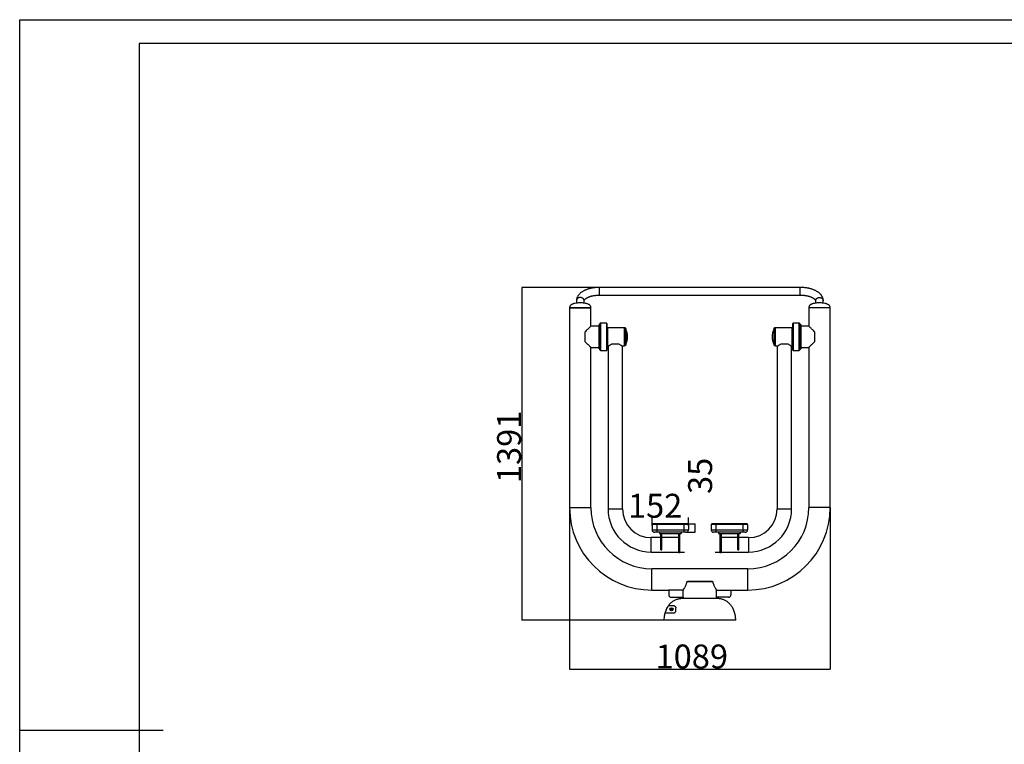
# Model space of a CAD drawing. Extents: x -159260 to -150860, y -84022 to -78082.
# Drawn here: x -159260 to -155144, y -81112 to -78082 of the extents above; entities that cross this region are included whole.
import ezdxf

# ---------------------------------------------------------------- set-up
doc = ezdxf.new("R2010")
doc.units = 0
doc.header["$MEASUREMENT"] = 0
doc.layers.get('Defpoints').update_dxf_attribs({"linetype": 'CONTINUOUS'})
doc.layers.add('FORMAT', color=7, linetype='CONTINUOUS')
doc.layers.add('中心线层', color=240, linetype='CONTINUOUS')
doc.styles.get("Standard").update_dxf_attribs({"font": 'arial.ttf', "height": 40})
doc.styles.add('样式_1', font='arial.ttf', dxfattribs={"height": 100})
doc.dimstyles.get("Standard").update_dxf_attribs({"dimtxt": 100, "dimasz": 0.18, "dimexe": 0.18, "dimexo": 0.0625, "dimgap": 10, "dimtad": 1, "dimdec": 0, "dimzin": 0, "dimdsep": 46, "dimtxsty": '样式_1', "dimcen": 0.09, "dimadec": 0, "dimazin": 0, "dimtfac": 1, "dimtdec": 0, "dimtofl": 0, "dimtmove": 2, "dimatfit": 3, "dimfxl": 1, "dimtolj": 1, "dimtzin": 0, "dimarcsym": 0})
doc.dimstyles.new('副本 STANDAR字体放大2倍', dxfattribs={"dimtxt": 40, "dimasz": 0.18, "dimexe": 0.18, "dimexo": 0.0625, "dimgap": 1, "dimtad": 1, "dimdec": 0, "dimzin": 0, "dimdsep": 46, "dimtxsty": 'Standard', "dimcen": 0.09, "dimadec": 0, "dimazin": 0, "dimtfac": 1, "dimtdec": 0, "dimtofl": 0, "dimtmove": 0, "dimatfit": 3, "dimfxl": 1, "dimtolj": 1, "dimtzin": 0, "dimarcsym": 0})

# ---------------------------------------------------------------- blocks, each defined once
blk = doc.blocks.new('*D22')
at = {"layer": 'Defpoints', "color": 0, "transparency": 16777216}
for p in [(-156836.9, -79201.9), (-157161.4, -80592.4), (-156567, -80592.4)]:
    blk.add_point(p, dxfattribs=at)
at = {"layer": '中心线层', "color": 0, "lineweight": -2, "transparency": 16777216}
for p, q in [((-156836.9, -79201.9), (-157161.5, -79201.9)), ((-157161.4, -79202.1), (-157161.4, -80592.2)), ((-156567.1, -80592.4), (-157161.5, -80592.4))]:
    blk.add_line(p, q, dxfattribs=at)
at = {"layer": '中心线层', "color": 0, "transparency": 16777216}
for points in [[(-157161.4, -79202.1), (-157161.3, -79202.1), (-157161.4, -79201.9)], [(-157161.4, -80592.2), (-157161.3, -80592.2), (-157161.4, -80592.4)]]:
    blk.add_solid(points, dxfattribs=at)
at = {"layer": '中心线层', "color": 0, "transparency": 16777216, "insert": (-157264.5, -79868.4), "char_height": 100, "attachment_point": 2, "rotation": 90, "style": '样式_1'}
blk.add_mtext('\\A1;1391', dxfattribs=at)
blk = doc.blocks.new('*D23')
at = {"layer": 'Defpoints', "color": 0, "transparency": 16777216}
for p in [(-156961.4, -80122.4), (-155872.4, -80122.4), (-155872.4, -80797.8)]:
    blk.add_point(p, dxfattribs=at)
at = {"layer": '中心线层', "color": 0, "lineweight": -2, "transparency": 16777216}
for p, q in [((-156961.4, -80122.5), (-156961.4, -80797.9)), ((-155872.4, -80122.5), (-155872.4, -80797.9)), ((-156961.2, -80797.8), (-155872.5, -80797.8))]:
    blk.add_line(p, q, dxfattribs=at)
at = {"layer": '中心线层', "color": 0, "transparency": 16777216}
for points in [[(-156961.2, -80797.7), (-156961.2, -80797.8), (-156961.4, -80797.8)], [(-155872.5, -80797.7), (-155872.5, -80797.8), (-155872.4, -80797.8)]]:
    blk.add_solid(points, dxfattribs=at)
at = {"layer": '中心线层', "color": 0, "transparency": 16777216, "insert": (-156450.5, -80694.7), "char_height": 100, "attachment_point": 2, "style": '样式_1'}
blk.add_mtext('\\A1;1089', dxfattribs=at)
blk = doc.blocks.new('*D27')
at = {"layer": 'Defpoints', "color": 0, "transparency": 16777216}
for p in [(-156464.4, -80163.5), (-156616.4, -80198.9), (-156464.4, -80198.9)]:
    blk.add_point(p, dxfattribs=at)
at = {"layer": '中心线层', "color": 0, "lineweight": -2, "transparency": 16777216}
for p, q in [((-156616.5, -80163.5), (-156616.7, -80163.5)), ((-156616.4, -80198.8), (-156616.4, -80163.4)), ((-156464.4, -80198.8), (-156464.4, -80163.4)), ((-156464.2, -80163.5), (-156464, -80163.5))]:
    blk.add_line(p, q, dxfattribs=at)
at = {"layer": '中心线层', "color": 0, "transparency": 16777216}
for points in [[(-156616.5, -80163.5), (-156616.5, -80163.6), (-156616.4, -80163.5)], [(-156464.2, -80163.5), (-156464.2, -80163.6), (-156464.4, -80163.5)]]:
    blk.add_solid(points, dxfattribs=at)
at = {"layer": '中心线层', "color": 0, "transparency": 16777216, "insert": (-156603.8, -80114.5), "char_height": 100, "attachment_point": 5, "style": '样式_1'}
blk.add_mtext('\\A1;152', dxfattribs=at)
blk = doc.blocks.new('*D29')
at = {"layer": 'Defpoints', "color": 0, "transparency": 16777216}
for p in [(-156471.8, -80190.4), (-156437, -80190.4), (-156475.4, -80225.4)]:
    blk.add_point(p, dxfattribs=at)
at = {"layer": '中心线层', "color": 0, "lineweight": -2, "transparency": 16777216}
for p, q in [((-156471.7, -80190.4), (-156436.9, -80190.4)), ((-156437, -80225.2), (-156437, -80190.6)), ((-156475.3, -80225.4), (-156436.9, -80225.4))]:
    blk.add_line(p, q, dxfattribs=at)
at = {"layer": '中心线层', "color": 0, "transparency": 16777216}
for points in [[(-156437.1, -80190.6), (-156437, -80190.6), (-156437, -80190.4)], [(-156437.1, -80225.2), (-156437, -80225.2), (-156437, -80225.4)]]:
    blk.add_solid(points, dxfattribs=at)
at = {"layer": '中心线层', "color": 0, "transparency": 16777216, "insert": (-156415.8, -79989.5), "char_height": 100, "attachment_point": 5, "rotation": 90, "style": '样式_1'}
blk.add_mtext('\\A1;35', dxfattribs=at)

msp = doc.modelspace()

# ---------------------------------------------------------------- linework, layer by layer
at = {"layer": 'FORMAT'}
for p, q in [((-159260.1, -78082.4), (-150860.1, -78082.4)), ((-159260.1, -84022.4), (-159260.1, -78082.4)), ((-150960.1, -78182.4), (-158760.1, -78182.4)), ((-158760.1, -78182.4), (-158760.1, -83922.4)), ((-155996.9, -79201.9), (-156836.9, -79201.9)), ((-156836.9, -79225.9), (-156836.9, -79201.9)), ((-156836.9, -79233.9), (-156836.9, -79225.9)), ((-155996.9, -79225.9), (-155996.9, -79201.9)), ((-155996.9, -79233.9), (-155996.9, -79225.9)), ((-156932.9, -79257.9), (-156932.9, -79267.3)), ((-156900.9, -79267.3), (-156900.9, -79257.9)), ((-156836.9, -79233.9), (-155996.9, -79233.9)), ((-155932.9, -79257.9), (-155932.9, -79267.3)), ((-155900.9, -79267.3), (-155900.9, -79257.9)), ((-156961.4, -79286.4), (-156961.4, -80122.4)), ((-156872.4, -79286.4), (-156961.4, -79286.4)), ((-156961.4, -79286.4), (-156916.9, -79286.4)), ((-156916.9, -79286.4), (-156872.4, -79286.4)), ((-156872.4, -79363.4), (-156872.4, -79286.4)), ((-155961.4, -79286.4), (-155961.4, -79363.4)), ((-155872.4, -79286.4), (-155961.4, -79286.4)), ((-155916.9, -79286.4), (-155961.4, -79286.4)), ((-155872.4, -79286.4), (-155916.9, -79286.4)), ((-155872.4, -80122.4), (-155872.4, -79286.4)), ((-156834.9, -79407.9), (-156834.9, -79353.4)), ((-156806.4, -79350.9), (-156832.4, -79350.9)), ((-156832.4, -79350.9), (-156832.4, -79407.9)), ((-156805.4, -79351.9), (-156806.4, -79350.9)), ((-156806.4, -79464.9), (-156806.4, -79350.9)), ((-156805.4, -79351.9), (-156805.4, -79463.9)), ((-156027.4, -79350.9), (-156028.4, -79351.9)), ((-156028.4, -79407.9), (-156028.4, -79351.9)), ((-156001.4, -79350.9), (-156027.4, -79350.9)), ((-156027.4, -79350.9), (-156027.4, -79407.9)), ((-156001.4, -79464.9), (-156001.4, -79350.9)), ((-155998.9, -79353.4), (-155998.9, -79462.4)), ((-156897.4, -79388.4), (-156897.4, -79427.4)), ((-156838.4, -79363.4), (-156872.4, -79363.4)), ((-156834.9, -79357.4), (-156838.4, -79357.4)), ((-156838.4, -79407.9), (-156838.4, -79357.4)), ((-156802.4, -79370.4), (-156805.4, -79367.4)), ((-156731.4, -79370.4), (-156802.4, -79370.4)), ((-156802.4, -79370.4), (-156802.4, -79445.4)), ((-156731.4, -79445.4), (-156731.4, -79370.4)), ((-156728.9, -79372.9), (-156728.9, -79442.9)), ((-156726.5, -79373.1), (-156726.5, -79442.7)), ((-156107.3, -79373.1), (-156107.3, -79442.7)), ((-156104.9, -79407.9), (-156104.9, -79372.9)), ((-156031.4, -79370.4), (-156102.4, -79370.4)), ((-156102.4, -79370.4), (-156102.4, -79407.9)), ((-156028.4, -79367.4), (-156031.4, -79370.4)), ((-156031.4, -79407.9), (-156031.4, -79370.4)), ((-155995.4, -79357.4), (-155998.9, -79357.4)), ((-155995.4, -79357.4), (-155995.4, -79458.4)), ((-155961.4, -79363.4), (-155995.4, -79363.4)), ((-155936.4, -79427.4), (-155936.4, -79388.4)), ((-156838.4, -79458.4), (-156838.4, -79407.9)), ((-156834.9, -79462.4), (-156834.9, -79407.9)), ((-156832.4, -79407.9), (-156832.4, -79464.9)), ((-156782.2, -79436.9), (-156758.5, -79436.9)), ((-156104.9, -79442.9), (-156104.9, -79407.9)), ((-156102.4, -79407.9), (-156102.4, -79445.4)), ((-156075.2, -79436.9), (-156051.5, -79436.9)), ((-156031.4, -79445.4), (-156031.4, -79407.9)), ((-156028.4, -79463.9), (-156028.4, -79407.9)), ((-156027.4, -79407.9), (-156027.4, -79464.9)), ((-156872.4, -79452.4), (-156838.4, -79452.4)), ((-156872.4, -80122.4), (-156872.4, -79452.4)), ((-156838.4, -79458.4), (-156834.9, -79458.4)), ((-156832.4, -79464.9), (-156806.4, -79464.9)), ((-156806.4, -79464.9), (-156805.4, -79463.9)), ((-156805.4, -79448.4), (-156802.4, -79445.4)), ((-156802.4, -79445.4), (-156796.9, -79445.4)), ((-156800.4, -79447.9), (-156800.4, -80127.9)), ((-156743.8, -79445.4), (-156731.4, -79445.4)), ((-156740.4, -80127.9), (-156740.4, -79447.9)), ((-156102.4, -79445.4), (-156089.9, -79445.4)), ((-156093.4, -79447.9), (-156093.4, -80127.9)), ((-156036.8, -79445.4), (-156031.4, -79445.4)), ((-156033.4, -80127.9), (-156033.4, -79447.9)), ((-156031.4, -79445.4), (-156028.4, -79448.4)), ((-156028.4, -79463.9), (-156027.4, -79464.9)), ((-156027.4, -79464.9), (-156001.4, -79464.9)), ((-155998.9, -79458.4), (-155995.4, -79458.4)), ((-155995.4, -79452.4), (-155961.4, -79452.4)), ((-155961.4, -79452.4), (-155961.4, -80122.4)), ((-156961.4, -80122.4), (-156916.9, -80122.4)), ((-156916.9, -80122.4), (-156872.4, -80122.4)), ((-156800.4, -80127.9), (-156770.4, -80127.9)), ((-156770.4, -80127.9), (-156740.4, -80127.9)), ((-156093.4, -80127.9), (-156033.4, -80127.9)), ((-155916.9, -80122.4), (-155961.4, -80122.4)), ((-155872.4, -80122.4), (-155916.9, -80122.4)), ((-156616.4, -80192.4), (-156616.4, -80215.4)), ((-156596.4, -80192.4), (-156616.4, -80192.4)), ((-156616.4, -80215.4), (-156596.4, -80215.4)), ((-156596.4, -80190.4), (-156614.4, -80190.4)), ((-156596.4, -80192.4), (-156596.4, -80190.4)), ((-156484.4, -80190.4), (-156596.4, -80190.4)), ((-156596.4, -80192.4), (-156596.4, -80215.4)), ((-156484.4, -80192.4), (-156596.4, -80192.4)), ((-156596.4, -80215.4), (-156596.4, -80225.4)), ((-156596.4, -80215.4), (-156484.4, -80215.4)), ((-156484.4, -80192.4), (-156484.4, -80190.4)), ((-156466.4, -80190.4), (-156484.4, -80190.4)), ((-156484.4, -80192.4), (-156484.4, -80215.4)), ((-156464.4, -80192.4), (-156484.4, -80192.4)), ((-156484.4, -80215.4), (-156484.4, -80225.4)), ((-156484.4, -80215.4), (-156464.4, -80215.4)), ((-156464.4, -80192.4), (-156464.4, -80215.4)), ((-156349.4, -80192.4), (-156369.4, -80192.4)), ((-156369.4, -80192.4), (-156369.4, -80215.4)), ((-156369.4, -80215.4), (-156349.4, -80215.4)), ((-156349.4, -80190.4), (-156367.4, -80190.4)), ((-156349.4, -80192.4), (-156349.4, -80190.4)), ((-156237.4, -80190.4), (-156349.4, -80190.4)), ((-156349.4, -80192.4), (-156349.4, -80215.4)), ((-156237.4, -80192.4), (-156349.4, -80192.4)), ((-156349.4, -80215.4), (-156237.4, -80215.4)), ((-156349.4, -80215.4), (-156349.4, -80225.4)), ((-156237.4, -80192.4), (-156237.4, -80190.4)), ((-156219.4, -80190.4), (-156237.4, -80190.4)), ((-156237.4, -80192.4), (-156237.4, -80215.4)), ((-156217.4, -80192.4), (-156237.4, -80192.4)), ((-156237.4, -80215.4), (-156237.4, -80225.4)), ((-156237.4, -80215.4), (-156217.4, -80215.4)), ((-156217.4, -80192.4), (-156217.4, -80215.4)), ((-156555.4, -80247.9), (-156620.4, -80247.9)), ((-156620.4, -80277.9), (-156620.4, -80247.9)), ((-156596.4, -80225.4), (-156606.4, -80225.4)), ((-156484.4, -80225.4), (-156596.4, -80225.4)), ((-156585.4, -80225.4), (-156585.4, -80229.9)), ((-156585.4, -80229.9), (-156495.4, -80229.9)), ((-156580.4, -80239.9), (-156580.4, -80229.9)), ((-156580.4, -80239.9), (-156575.9, -80239.9)), ((-156580.4, -80250.9), (-156580.4, -80239.9)), ((-156580.4, -80250.9), (-156575.9, -80250.9)), ((-156580.4, -80258.9), (-156580.4, -80250.9)), ((-156580.4, -80258.9), (-156575.9, -80258.9)), ((-156580.4, -80297.9), (-156580.4, -80258.9)), ((-156575.9, -80239.9), (-156575.9, -80229.9)), ((-156575.9, -80250.9), (-156575.9, -80239.9)), ((-156505.4, -80247.9), (-156575.9, -80247.9)), ((-156575.9, -80258.9), (-156575.9, -80250.9)), ((-156575.9, -80297.9), (-156575.9, -80258.9)), ((-156505.4, -80235.1), (-156505.4, -80229.9)), ((-156505.4, -80242.9), (-156505.4, -80235.1)), ((-156505.4, -80235.1), (-156500.4, -80235.1)), ((-156505.4, -80242.9), (-156500.4, -80242.9)), ((-156505.4, -80302.3), (-156505.4, -80242.9)), ((-156500.4, -80235.1), (-156500.4, -80229.9)), ((-156500.4, -80242.9), (-156500.4, -80235.1)), ((-156500.4, -80302.3), (-156500.4, -80242.9)), ((-156495.4, -80225.4), (-156495.4, -80229.9)), ((-156474.4, -80225.4), (-156484.4, -80225.4)), ((-156349.4, -80225.4), (-156359.4, -80225.4)), ((-156237.4, -80225.4), (-156349.4, -80225.4)), ((-156338.4, -80225.4), (-156338.4, -80229.9)), ((-156338.4, -80229.9), (-156248.4, -80229.9)), ((-156333.4, -80229.9), (-156333.4, -80235.1)), ((-156328.4, -80235.1), (-156333.4, -80235.1)), ((-156333.4, -80235.1), (-156333.4, -80242.9)), ((-156328.4, -80242.9), (-156333.4, -80242.9)), ((-156333.4, -80242.9), (-156333.4, -80302.3)), ((-156328.4, -80229.9), (-156328.4, -80235.1)), ((-156328.4, -80235.1), (-156328.4, -80242.9)), ((-156328.4, -80242.9), (-156328.4, -80302.3)), ((-156257.9, -80247.9), (-156328.4, -80247.9)), ((-156213.4, -80247.9), (-156278.4, -80247.9)), ((-156257.9, -80239.9), (-156257.9, -80229.9)), ((-156257.9, -80239.9), (-156253.4, -80239.9)), ((-156257.9, -80250.9), (-156257.9, -80239.9)), ((-156257.9, -80250.9), (-156253.4, -80250.9)), ((-156257.9, -80258.9), (-156257.9, -80250.9)), ((-156257.9, -80258.9), (-156253.4, -80258.9)), ((-156257.9, -80297.9), (-156257.9, -80258.9)), ((-156253.4, -80239.9), (-156253.4, -80229.9)), ((-156253.4, -80250.9), (-156253.4, -80239.9)), ((-156253.4, -80258.9), (-156253.4, -80250.9)), ((-156253.4, -80297.9), (-156253.4, -80258.9)), ((-156248.4, -80225.4), (-156248.4, -80229.9)), ((-156227.4, -80225.4), (-156237.4, -80225.4)), ((-156213.4, -80247.9), (-156213.4, -80307.9)), ((-156620.4, -80307.9), (-156620.4, -80277.9)), ((-156580.4, -80297.9), (-156575.9, -80297.9)), ((-156580.4, -80298.8), (-156580.4, -80297.9)), ((-156580.4, -80298.8), (-156575.9, -80298.8)), ((-156575.9, -80298.8), (-156575.9, -80297.9)), ((-156505.4, -80302.3), (-156500.4, -80302.3)), ((-156505.4, -80309.9), (-156505.4, -80302.3)), ((-156500.4, -80309.9), (-156500.4, -80302.3)), ((-156328.4, -80302.3), (-156333.4, -80302.3)), ((-156333.4, -80302.3), (-156333.4, -80309.9)), ((-156328.4, -80302.3), (-156328.4, -80309.9)), ((-156257.9, -80297.9), (-156253.4, -80297.9)), ((-156257.9, -80298.8), (-156257.9, -80297.9)), ((-156257.9, -80298.8), (-156253.4, -80298.8)), ((-156253.4, -80298.8), (-156253.4, -80297.9)), ((-156620.4, -80307.9), (-156480.4, -80307.9)), ((-156505.4, -80309.9), (-156500.4, -80309.9)), ((-156353.4, -80307.9), (-156213.4, -80307.9)), ((-156333.4, -80309.9), (-156328.4, -80309.9)), ((-156216.9, -80377.9), (-156616.9, -80377.9)), ((-156616.9, -80422.4), (-156616.9, -80377.9)), ((-156216.9, -80422.4), (-156216.9, -80377.9)), ((-156616.9, -80466.9), (-156616.9, -80422.4)), ((-156216.9, -80466.9), (-156216.9, -80422.4)), ((-156616.9, -80466.9), (-156546.9, -80466.9)), ((-156486.9, -80466.9), (-156546.9, -80466.9)), ((-156546.9, -80466.9), (-156546.9, -80486.9)), ((-156486.9, -80496.9), (-156486.9, -80466.9)), ((-156361.9, -80432.4), (-156471.8, -80432.4)), ((-156468.5, -80429.4), (-156468.5, -80432.4)), ((-156468.5, -80429.4), (-156365.2, -80429.4)), ((-156365.2, -80429.4), (-156365.2, -80432.4)), ((-156346.9, -80466.9), (-156286.9, -80466.9)), ((-156346.9, -80496.9), (-156346.9, -80466.9)), ((-156286.9, -80466.9), (-156216.9, -80466.9)), ((-156286.9, -80466.9), (-156286.9, -80486.9)), ((-156536.9, -80496.9), (-156486.9, -80496.9)), ((-156347, -80502.4), (-156487, -80502.4)), ((-156486.9, -80496.9), (-156486.9, -80502.4)), ((-156346.9, -80502.4), (-156346.9, -80496.9)), ((-156296.9, -80496.9), (-156346.9, -80496.9)), ((-156546.8, -80531.9), (-156527, -80531.9)), ((-156539, -80547.4), (-156537.3, -80544.4)), ((-156537.3, -80550.4), (-156539, -80547.4)), ((-156537.3, -80544.4), (-156533.9, -80544.4)), ((-156533.9, -80544.4), (-156532.1, -80547.4)), ((-156532.1, -80547.4), (-156533.9, -80550.4)), ((-156561.8, -80562.7), (-156527, -80562.7)), ((-156533.9, -80550.4), (-156537.3, -80550.4)), ((-156267, -80592.4), (-156567, -80592.4)), ((-156266.9, -80592.4), (-156267, -80592.4)), ((-159260.1, -81052.4), (-158660.1, -81052.4))]:
    msp.add_line(p, q, dxfattribs=at)
at = {"layer": 'FORMAT', "flags": 128}
for points in [[(-156900.9, -79257.9), (-156901, -79255.8), (-156901.6, -79253.8), (-156902.4, -79251.9), (-156903.6, -79250.1), (-156905.1, -79248.5), (-156906.9, -79247.1), (-156908.9, -79245.9), (-156911, -79245), (-156913.3, -79244.4), (-156915.7, -79244.1), (-156918.1, -79244.1), (-156920.4, -79244.4), (-156922.7, -79245), (-156924.9, -79245.9), (-156926.8, -79247.1), (-156928.6, -79248.5), (-156930.1, -79250.1), (-156931.3, -79251.9), (-156932.2, -79253.8), (-156932.7, -79255.8), (-156932.9, -79257.9)], [(-155932.9, -79257.9), (-155932.7, -79255.8), (-155932.2, -79253.8), (-155931.3, -79251.9), (-155930.1, -79250.1), (-155928.6, -79248.5), (-155926.8, -79247.1), (-155924.9, -79245.9), (-155922.7, -79245), (-155920.4, -79244.4), (-155918.1, -79244.1), (-155915.7, -79244.1), (-155913.3, -79244.4), (-155911, -79245), (-155908.9, -79245.9), (-155906.9, -79247.1), (-155905.1, -79248.5), (-155903.6, -79250.1), (-155902.4, -79251.9), (-155901.6, -79253.8), (-155901, -79255.8), (-155900.9, -79257.9)], [(-156872.4, -79363.4), (-156872.4, -79363.4), (-156872.7, -79363.7), (-156873.2, -79364.2), (-156874, -79365), (-156875, -79366), (-156876.3, -79367.3), (-156877.8, -79368.9), (-156879.6, -79370.6), (-156881.6, -79372.6), (-156883.8, -79374.8), (-156886.1, -79377.2), (-156888.7, -79379.7), (-156891.5, -79382.5), (-156894.3, -79385.4), (-156897.4, -79388.4)], [(-155936.4, -79388.4), (-155939.4, -79385.4), (-155942.3, -79382.5), (-155945, -79379.7), (-155947.6, -79377.2), (-155950, -79374.8), (-155952.2, -79372.6), (-155954.1, -79370.6), (-155955.9, -79368.9), (-155957.4, -79367.3), (-155958.7, -79366), (-155959.8, -79365), (-155960.5, -79364.2), (-155961.1, -79363.7), (-155961.3, -79363.4), (-155961.4, -79363.4)], [(-156897.4, -79427.4), (-156894.3, -79430.4), (-156891.5, -79433.3), (-156888.7, -79436), (-156886.1, -79438.6), (-156883.8, -79441), (-156881.6, -79443.2), (-156879.6, -79445.2), (-156877.8, -79446.9), (-156876.3, -79448.5), (-156875, -79449.7), (-156874, -79450.8), (-156873.2, -79451.6), (-156872.7, -79452.1), (-156872.4, -79452.4), (-156872.4, -79452.4)], [(-155961.4, -79452.4), (-155961.3, -79452.4), (-155961.1, -79452.1), (-155960.5, -79451.6), (-155959.8, -79450.8), (-155958.7, -79449.7), (-155957.4, -79448.5), (-155955.9, -79446.9), (-155954.1, -79445.2), (-155952.2, -79443.2), (-155950, -79441), (-155947.6, -79438.6), (-155945, -79436), (-155942.3, -79433.3), (-155939.4, -79430.4), (-155936.4, -79427.4)]]:
    msp.add_lwpolyline(points, dxfattribs=at)
at = {"layer": 'FORMAT'}
for radius in [6.5, 5.5]:
    msp.add_circle((-156535.6, -80547.4), radius, dxfattribs=at)
for centre, radius, start, end in [((-156832.4, -79353.4), 2.5, 90, 180), ((-156001.4, -79353.4), 2.5, 0, 90), ((-156731.4, -79372.9), 2.5, 0, 90), ((-156727.7, -79373.1), 1.2, 0, 180), ((-156787.9, -79407.9), 69.1, 332.871, 27.129), ((-156045.8, -79407.9), 69.1, 152.871, 207.129), ((-156106.1, -79373.1), 1.2, 0, 180), ((-156102.4, -79372.9), 2.5, 90, 180), ((-156832.4, -79462.4), 2.5, 180, 270), ((-156731.4, -79442.9), 2.5, 270, 0), ((-156727.7, -79442.7), 1.2, 180, 0), ((-156106.1, -79442.7), 1.2, 180, 0), ((-156102.4, -79442.9), 2.5, 180, 270), ((-156001.4, -79462.4), 2.5, 270, 0), ((-156616.9, -80122.4), 344.5, 180, 270), ((-156616.9, -80122.4), 255.5, 180, 270), ((-156620.4, -80127.9), 180, 180, 270), ((-156620.4, -80127.9), 120, 180, 270), ((-156216.9, -80122.4), 255.5, 270, 0), ((-156216.9, -80122.4), 344.5, 270, 0), ((-156213.4, -80127.9), 120, 270, 0), ((-156213.4, -80127.9), 180, 270, 0), ((-156614.4, -80192.4), 2, 90, 180), ((-156606.4, -80215.4), 10, 180, 270), ((-156474.4, -80215.4), 10, 270, 0), ((-156466.4, -80192.4), 2, 0, 90), ((-156367.4, -80192.4), 2, 90, 180), ((-156359.4, -80215.4), 10, 180, 270), ((-156227.4, -80215.4), 10, 270, 0), ((-156219.4, -80192.4), 2, 0, 90), ((-156536.9, -80486.9), 10, 180, 270), ((-156296.9, -80486.9), 10, 270, 0), ((-156535.6, -80547.4), 3, 150, 210), ((-156535.6, -80547.4), 3, 90, 150), ((-156535.6, -80547.4), 3, 210, 270), ((-156535.6, -80547.4), 3, 30, 90), ((-156535.6, -80547.4), 3, 270, 330), ((-156535.6, -80547.4), 3, 330, 30)]:
    msp.add_arc(centre, radius, start, end, dxfattribs=at)
for points, knots in [([(-156836.9, -79201.9), (-156837.8, -79201.9), (-156840.6, -79201.9), (-156845.2, -79202.1), (-156850.7, -79202.4), (-156856, -79202.9), (-156861.4, -79203.6), (-156866.6, -79204.5), (-156871.8, -79205.5), (-156876.9, -79206.7), (-156881.8, -79208), (-156886.7, -79209.5), (-156891.4, -79211.2), (-156895.9, -79213.1), (-156900.3, -79215.1), (-156904.4, -79217.3), (-156908.4, -79219.7), (-156912.1, -79222.2), (-156915.6, -79224.9), (-156918.8, -79227.8), (-156921.8, -79230.8), (-156924.4, -79233.9), (-156926.6, -79237.1), (-156928.5, -79240.4), (-156930.1, -79243.7), (-156931.3, -79247.1), (-156932.2, -79250.6), (-156932.7, -79253.9), (-156932.9, -79256.3), (-156932.9, -79257.7), (-156932.9, -79257.9)], [0, 0, 0, 0, 0.020133, 0.057923, 0.095735, 0.133583, 0.171487, 0.209465, 0.247537, 0.285725, 0.324049, 0.362528, 0.40118, 0.440019, 0.47905, 0.518264, 0.55763, 0.59708, 0.636461, 0.675601, 0.714294, 0.752327, 0.789531, 0.825805, 0.861141, 0.895602, 0.929309, 0.962417, 0.993126, 1, 1, 1, 1]), ([(-155900.9, -79257.9), (-155900.9, -79257.1), (-155900.9, -79255.2), (-155901.3, -79252.2), (-155902, -79248.8), (-155902.9, -79245.6), (-155904.2, -79242.4), (-155905.8, -79239.3), (-155907.7, -79236.2), (-155909.9, -79233.2), (-155912.4, -79230.3), (-155915.2, -79227.5), (-155918.3, -79224.7), (-155921.7, -79222.1), (-155925.3, -79219.6), (-155929.3, -79217.3), (-155933.4, -79215.1), (-155937.7, -79213.1), (-155942.3, -79211.2), (-155947, -79209.6), (-155951.8, -79208), (-155956.8, -79206.7), (-155961.9, -79205.5), (-155967, -79204.5), (-155972.3, -79203.6), (-155977.6, -79202.9), (-155983, -79202.4), (-155988.5, -79202.1), (-155993.1, -79201.9), (-155995.9, -79201.9), (-155996.9, -79201.9)], [0, 0, 0, 0, 0.022854, 0.055203, 0.087582, 0.12017, 0.153139, 0.186653, 0.220852, 0.255843, 0.291684, 0.328371, 0.365829, 0.403922, 0.442477, 0.481313, 0.520272, 0.559207, 0.598046, 0.636753, 0.675313, 0.713726, 0.752, 0.790152, 0.828197, 0.866153, 0.90404, 0.941876, 0.97968, 1, 1, 1, 1]), ([(-156916.9, -79266.4), (-156919.8, -79266.4), (-156925.7, -79266.5), (-156934.5, -79267.4), (-156941.8, -79268.9), (-156947.6, -79270.7), (-156951.9, -79272.5), (-156955.4, -79274.6), (-156958, -79277.1), (-156959.9, -79279.7), (-156961.1, -79282.9), (-156961.3, -79285.2), (-156961.4, -79286.4)], [0, 0, 0, 0, 0.166854, 0.329301, 0.496414, 0.583429, 0.669611, 0.752631, 0.812674, 0.871992, 0.933163, 1, 1, 1, 1]), ([(-156872.4, -79286.4), (-156872.4, -79285.2), (-156872.6, -79282.9), (-156873.8, -79279.7), (-156875.7, -79277.1), (-156878.4, -79274.6), (-156881.9, -79272.5), (-156886.1, -79270.7), (-156891.9, -79268.9), (-156899.2, -79267.4), (-156908, -79266.5), (-156913.9, -79266.4), (-156916.9, -79266.4)], [0, 0, 0, 0, 0.066837, 0.128008, 0.187326, 0.247369, 0.330389, 0.416571, 0.503586, 0.670699, 0.833146, 1, 1, 1, 1]), ([(-156900.9, -79257.9), (-156900.9, -79257.8), (-156900.9, -79257.5), (-156900.8, -79257), (-156900.5, -79256.2), (-156900.1, -79255.3), (-156899.5, -79254.2), (-156898.7, -79253.1), (-156897.6, -79251.8), (-156896.2, -79250.4), (-156894.5, -79249), (-156892.6, -79247.6), (-156890.3, -79246.1), (-156887.9, -79244.7), (-156885.1, -79243.3), (-156882.1, -79242), (-156878.8, -79240.7), (-156875.4, -79239.5), (-156871.7, -79238.4), (-156867.8, -79237.4), (-156863.7, -79236.5), (-156859.6, -79235.7), (-156855.2, -79235.1), (-156850.8, -79234.6), (-156846.3, -79234.2), (-156841.9, -79234), (-156838.7, -79233.9), (-156837.1, -79233.9), (-156836.9, -79233.9)], [0, 0, 0, 0, 0.020837, 0.07306, 0.118083, 0.159084, 0.197705, 0.238588, 0.277969, 0.316619, 0.35501, 0.393392, 0.431898, 0.470633, 0.509654, 0.548983, 0.58862, 0.628552, 0.668758, 0.709211, 0.749882, 0.790743, 0.831762, 0.872912, 0.914162, 0.955487, 0.994701, 1, 1, 1, 1]), ([(-155996.9, -79233.9), (-155996.1, -79233.9), (-155993.7, -79233.9), (-155989.9, -79234), (-155985.4, -79234.3), (-155980.9, -79234.8), (-155976.5, -79235.3), (-155972.2, -79236), (-155968.1, -79236.9), (-155964.1, -79237.8), (-155960.3, -79238.9), (-155956.7, -79240.1), (-155953.3, -79241.3), (-155950.1, -79242.6), (-155947.2, -79244), (-155944.6, -79245.4), (-155942.2, -79246.9), (-155940.1, -79248.3), (-155938.3, -79249.7), (-155936.8, -79251.1), (-155935.6, -79252.4), (-155934.6, -79253.6), (-155933.9, -79254.7), (-155933.4, -79255.7), (-155933.1, -79256.5), (-155932.9, -79257.2), (-155932.9, -79257.7), (-155932.9, -79257.9)], [0, 0, 0, 0, 0.021512, 0.062896, 0.104257, 0.14556, 0.186779, 0.227887, 0.268855, 0.309654, 0.350255, 0.390626, 0.430741, 0.470572, 0.510096, 0.549302, 0.588187, 0.626772, 0.665107, 0.703289, 0.741465, 0.779816, 0.818702, 0.858695, 0.900742, 0.94657, 1, 1, 1, 1]), ([(-155916.9, -79266.4), (-155919.8, -79266.4), (-155925.7, -79266.5), (-155934.5, -79267.4), (-155941.8, -79268.9), (-155947.6, -79270.7), (-155951.9, -79272.5), (-155955.4, -79274.6), (-155958, -79277.1), (-155959.9, -79279.7), (-155961.1, -79282.9), (-155961.3, -79285.2), (-155961.4, -79286.4)], [0, 0, 0, 0, 0.1668545, 0.3293012, 0.4964138, 0.5834294, 0.669611, 0.7526307, 0.812674, 0.8719921, 0.9331629, 1, 1, 1, 1]), ([(-155872.4, -79286.4), (-155872.4, -79285.2), (-155872.6, -79282.9), (-155873.8, -79279.7), (-155875.7, -79277.1), (-155878.4, -79274.6), (-155881.9, -79272.5), (-155886.1, -79270.7), (-155891.9, -79268.9), (-155899.2, -79267.4), (-155908, -79266.5), (-155913.9, -79266.4), (-155916.9, -79266.4)], [0, 0, 0, 0, 0.066837, 0.128008, 0.187326, 0.247369, 0.330389, 0.416571, 0.503586, 0.670699, 0.833146, 1, 1, 1, 1]), ([(-156800.3, -79447.9), (-156800.3, -79447.8), (-156800.2, -79447.8), (-156799.3, -79447.1), (-156798, -79446.1), (-156796.1, -79444.8), (-156793.7, -79443.1), (-156790.6, -79441.1), (-156786.8, -79438.9), (-156783.8, -79437.6), (-156782.2, -79436.9)], [0, 0, 0, 0, 0.112902, 0.221835, 0.333558, 0.450427, 0.569745, 0.708157, 0.849535, 1, 1, 1, 1]), ([(-156758.5, -79436.9), (-156756.9, -79437.6), (-156753.6, -79439.1), (-156749.5, -79441.6), (-156745.9, -79443.9), (-156743.3, -79445.7), (-156741.6, -79447), (-156740.7, -79447.7), (-156740.3, -79448), (-156740.4, -79447.9), (-156740.4, -79447.9)], [0, 0, 0, 0, 0.157308, 0.3192955, 0.4765159, 0.6388461, 0.7555332, 0.8754083, 0.9922036, 1, 1, 1, 1]), ([(-156093.3, -79447.9), (-156093.3, -79447.8), (-156093.2, -79447.8), (-156092.3, -79447.1), (-156091, -79446.1), (-156089.1, -79444.8), (-156086.7, -79443.1), (-156083.6, -79441.1), (-156079.8, -79438.9), (-156076.8, -79437.6), (-156075.2, -79436.9)], [0, 0, 0, 0, 0.112902, 0.221835, 0.333558, 0.450427, 0.569745, 0.708157, 0.849534, 1, 1, 1, 1]), ([(-156051.5, -79436.9), (-156049.9, -79437.6), (-156046.6, -79439.1), (-156042.5, -79441.6), (-156038.9, -79443.9), (-156036.3, -79445.7), (-156034.6, -79447), (-156033.7, -79447.7), (-156033.3, -79448), (-156033.4, -79447.9), (-156033.4, -79447.9)], [0, 0, 0, 0, 0.157308, 0.319295, 0.476516, 0.638846, 0.755533, 0.875408, 0.992204, 1, 1, 1, 1]), ([(-156471.8, -80432.4), (-156472, -80433.4), (-156472.6, -80436.4), (-156474, -80441.3), (-156476.2, -80447), (-156478.6, -80452.4), (-156480.7, -80456.5), (-156482.4, -80459.5), (-156483.6, -80461.6), (-156484.7, -80463.4), (-156485.5, -80464.8), (-156486.2, -80465.8), (-156486.6, -80466.5), (-156486.8, -80466.9), (-156486.8, -80466.9), (-156486.8, -80466.9)], [0, 0, 0, 0, 0.049967, 0.154707, 0.261826, 0.381225, 0.50334, 0.570225, 0.637103, 0.706396, 0.775678, 0.835427, 0.89517, 0.957263, 1, 1, 1, 1]), ([(-156346.9, -80466.9), (-156346.9, -80466.9), (-156346.8, -80466.9), (-156347.2, -80466.4), (-156348.2, -80464.8), (-156349.6, -80462.4), (-156351.5, -80459.1), (-156353.8, -80454.9), (-156356, -80450.6), (-156357.7, -80446.6), (-156359, -80443.2), (-156360.2, -80439.5), (-156361.2, -80435.9), (-156361.7, -80433.5), (-156361.9, -80432.4)], [0, 0, 0, 0, 0.0193574, 0.1226256, 0.2289069, 0.3326086, 0.4387029, 0.5556431, 0.6752206, 0.7414335, 0.8076406, 0.8760101, 0.9443636, 1, 1, 1, 1]), ([(-156487, -80502.4), (-156487, -80502.4), (-156488.8, -80502.4), (-156492.5, -80502.5), (-156498, -80503), (-156503.5, -80503.8), (-156509, -80505.1), (-156514.7, -80506.9), (-156520.3, -80509.1), (-156525.8, -80512), (-156531, -80515.2), (-156535.8, -80518.9), (-156540.4, -80523), (-156544.5, -80527.5), (-156548.7, -80532.6), (-156552.6, -80538.5), (-156556.3, -80545.2), (-156559.5, -80552.5), (-156562.3, -80560.2), (-156564.4, -80568.3), (-156565.7, -80575.5), (-156566.8, -80583.5), (-156566.9, -80588.8), (-156567, -80592.4)], [0, 0, 0, 0, 0, 0.040654, 0.081304, 0.122636, 0.163964, 0.208658, 0.253348, 0.299395, 0.345442, 0.390016, 0.434593, 0.480426, 0.526263, 0.581308, 0.636768, 0.697305, 0.75785, 0.819978, 0.882109, 0.921229, 1, 1, 1, 1]), ([(-156267, -80592.4), (-156267.1, -80589.8), (-156267.2, -80584.5), (-156268.1, -80576.5), (-156269.6, -80568.5), (-156271.7, -80560.6), (-156274.4, -80552.7), (-156277.7, -80545.3), (-156281.4, -80538.5), (-156285.3, -80532.7), (-156289.4, -80527.6), (-156293.5, -80523.1), (-156298.1, -80519), (-156302.9, -80515.3), (-156308.1, -80512.1), (-156313.5, -80509.3), (-156319.2, -80506.9), (-156326.1, -80504.7), (-156333.3, -80503.3), (-156340.7, -80502.5), (-156344.9, -80502.4), (-156347, -80502.4)], [0, 0, 0, 0, 0.058641, 0.117595, 0.1782, 0.238801, 0.300917, 0.363024, 0.418199, 0.473774, 0.518389, 0.562999, 0.608819, 0.654636, 0.699324, 0.744011, 0.790082, 0.836157, 0.905919, 0.952838, 1, 1, 1, 1]), ([(-156561.8, -80562.7), (-156561, -80560.3), (-156559.6, -80555.5), (-156556.7, -80548.5), (-156553.3, -80541.7), (-156549.9, -80536.2), (-156547.6, -80533), (-156546.8, -80531.9)], [0, 0, 0, 0, 0.218169, 0.436316, 0.659975, 0.883595, 1, 1, 1, 1]), ([(-156527, -80531.9), (-156525.9, -80532), (-156523.8, -80532.3), (-156521.3, -80533.6), (-156519.3, -80535.4), (-156518.1, -80537.3), (-156517.2, -80539.5), (-156517.1, -80541.1), (-156517, -80541.9)], [0, 0, 0, 0, 0.220337, 0.447009, 0.604773, 0.765533, 0.880779, 1, 1, 1, 1]), ([(-156517, -80552.7), (-156517, -80550.8), (-156517, -80547.1), (-156517, -80543.7), (-156517, -80541.9)], [0, 0, 0, 0, 0.498245, 1, 1, 1, 1]), ([(-156527, -80562.7), (-156526.5, -80562.7), (-156525.3, -80562.6), (-156523.4, -80562.1), (-156521.3, -80561.1), (-156519.4, -80559.4), (-156518.1, -80557.4), (-156517.3, -80555.3), (-156517, -80553.7), (-156517, -80552.9), (-156517, -80552.7)], [0, 0, 0, 0, 0.138423, 0.276647, 0.457384, 0.603665, 0.724299, 0.845168, 0.962782, 1, 1, 1, 1])]:
    msp.add_open_spline(points, degree=3, knots=knots, dxfattribs=at)

# ---------------------------------------------------------------- dimensions: what is measured, and where the dimension line sits
at = {"layer": '中心线层'}
dim = msp.add_linear_dim(base=(-157161.3624853, -80592.3918044), p1=(-156836.8624853, -79201.8918044), p2=(-156567.0011288, -80592.3918044), angle=90, dimstyle='副本 STANDAR字体放大2倍', override={"dimtxsty": '样式_1'}, dxfattribs=at)
dim.commit()
dim.dimension.update_dxf_attribs({"geometry": '*D22', "text_midpoint": (-157161.3624853, -79868.3828437), "dimtype": 160})
dim = msp.add_linear_dim(base=(-156437, -80190.4), p1=(-156475.4, -80225.4), p2=(-156471.8, -80190.4), angle=90, dimstyle='Standard', dxfattribs=at)
dim.commit()
dim.dimension.update_dxf_attribs({"geometry": '*D29', "text_midpoint": (-156415.8, -79989.5), "dimtype": 160})
dim = msp.add_linear_dim(base=(-156464.4, -80163.5), p1=(-156616.4, -80198.9), p2=(-156464.4, -80198.9), dimstyle='Standard', dxfattribs=at)
dim.commit()
dim.dimension.update_dxf_attribs({"geometry": '*D27', "text_midpoint": (-156603.8, -80114.5), "dimtype": 160})
dim = msp.add_linear_dim(base=(-155872.4, -80797.8), p1=(-156961.4, -80122.4), p2=(-155872.4, -80122.4), dimstyle='副本 STANDAR字体放大2倍', override={"dimtxsty": '样式_1'}, dxfattribs=at)
dim.commit()
dim.dimension.update_dxf_attribs({"geometry": '*D23', "text_midpoint": (-156450.5, -80797.8), "dimtype": 160})

doc.saveas('drawing.dxf')
